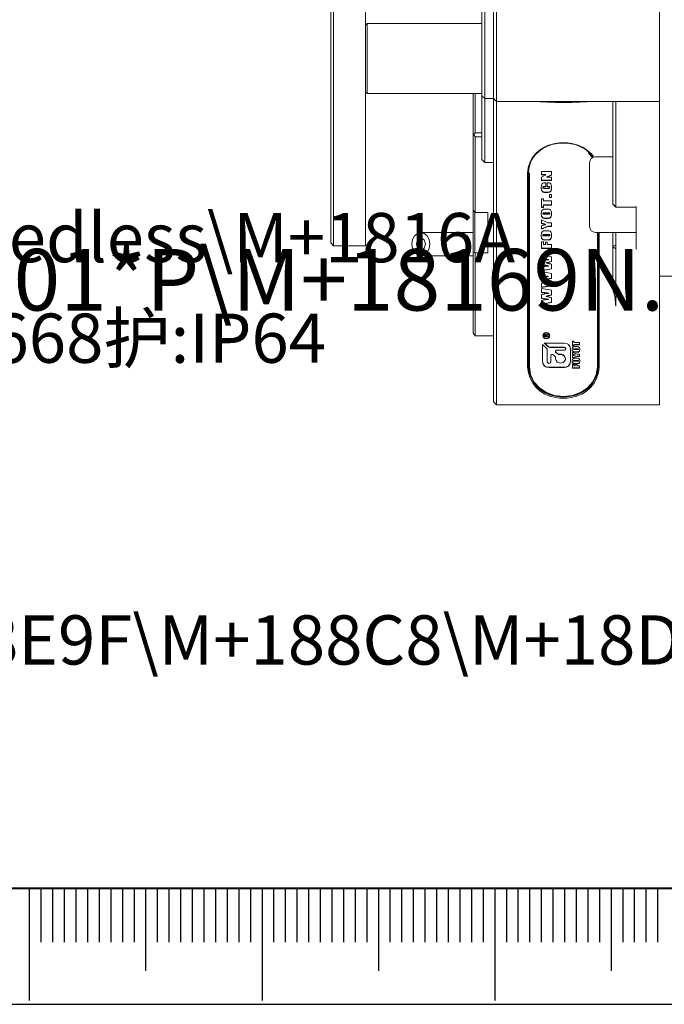
# Model space of a CAD drawing. Units: millimetres. Extents: x 0 to 524, y -1 to 558.
# Drawn here: x 220 to 247, y 0 to 42 of the extents above; entities that cross this region are included whole.
import ezdxf

# ---------------------------------------------------------------- set-up
doc = ezdxf.new("R2010")
doc.units = ezdxf.units.MM
doc.layers.add('SLD-0', color=7, linetype='Continuous')
doc.layers.add('图框', color=179, linetype='Continuous')
doc.styles.add('SLDTEXTSTYLE0', font='TXT', dxfattribs={"width": 0.7, "bigfont": 'bigfont'})

# ---------------------------------------------------------------- blocks, each defined once
blk = doc.blocks.new('SW_NOTE_1')
at = {"layer": '图框', "color": 0, "insert": (0, -46.867), "char_height": 2.645833, "attachment_point": 1, "style": 'SLDTEXTSTYLE0'}
blk.add_mtext('10.\\M+18DDD0.5MPa\\M+189BA\\M+19349\\M+1974C\\M+19DC1输\\M+18F6F\\M+197CD\\M+18BE9\\M+181467.01*P\\M+18169N.m\\M+1816A', dxfattribs=at)
blk = doc.blocks.new('SW_NOTE_2')
at = {"layer": '图框', "color": 0, "char_height": 2.11667, "attachment_point": 1, "style": 'SLDTEXTSTYLE0'}
for s, insert in [('润\\M+18A8A(Lubrication):\\M+19573\\M+18EF9\\M+19776\\M+18169Needless\\M+1816A', (0, -57.783)), ('\\M+18DAA\\M+19098IEC60529标\\M+18F79\\M+188C0\\M+19153\\M+19668护:IP64', (0, -62.105)), ('\\M+18F64复\\M+190B8\\M+19378\\M+18146连续动\\M+18DEC100\\M+18E9F\\M+188C8\\M+18D40\\M+19349检测值', (0, -75.071))]:
    blk.add_mtext(s, dxfattribs=dict(at, insert=insert))

msp = doc.modelspace()

# ---------------------------------------------------------------- linework, layer by layer
at = {"color": 7, "linetype": 'Continuous', "lineweight": 15}
for p, q in [((247.12069, 39.41493), (247.12069, 54.41493)), ((232.99569, 35.2203), (232.99569, 45.50018)), ((233.12069, 45.56268), (233.12069, 35.2828)), ((234.49569, 35.2828), (234.49569, 45.56268)), ((239.49569, 39.41493), (239.49569, 43.03993)), ((239.62069, 43.03993), (239.62069, 39.41493)), ((239.99569, 39.41493), (239.99569, 43.00243)), ((240.12069, 42.97743), (240.12069, 39.41493)), ((234.55819, 42.13624), (234.49569, 42.07374)), ((239.49569, 42.13624), (234.55819, 42.13624)), ((234.55819, 42.13624), (234.55819, 39.13624)), ((239.49569, 39.03993), (239.49569, 39.41493)), ((239.62069, 39.41493), (239.62069, 38.91493)), ((239.99569, 38.91493), (239.99569, 39.41493)), ((240.12069, 39.41493), (240.12069, 38.78993)), ((247.12069, 39.41493), (247.12069, 38.78993)), ((234.49569, 39.19874), (234.55819, 39.13624)), ((234.55819, 39.13624), (239.49569, 39.13624)), ((239.12069, 37.35135), (239.12069, 39.13624)), ((239.20819, 39.13624), (239.20819, 37.44588)), ((239.62069, 38.91493), (239.49569, 39.03993)), ((239.49569, 36.66493), (239.49569, 39.03993)), ((239.99569, 38.91493), (239.62069, 38.91493)), ((239.62069, 38.91493), (239.62069, 36.60243)), ((239.99569, 38.91493), (239.99569, 36.60243)), ((240.12069, 38.78993), (239.99569, 38.91493)), ((242.49433, 38.78993), (240.12069, 38.78993)), ((240.12069, 38.78993), (240.12069, 36.53993)), ((247.12069, 38.78993), (243.49706, 38.78993)), ((245.12069, 37.81818), (245.12069, 38.78993)), ((245.24569, 38.78993), (245.24569, 37.7454)), ((247.12069, 37.7454), (247.12069, 38.78993)), ((245.12069, 34.38088), (245.12069, 37.81818)), ((245.24569, 37.7454), (245.24569, 34.28061)), ((247.12069, 31.24022), (247.12069, 37.7454)), ((239.14569, 37.3605), (239.12069, 37.35135)), ((239.12069, 34.1254), (239.12069, 37.35135)), ((239.14569, 37.3605), (239.20819, 37.44588)), ((239.20819, 37.27512), (239.14569, 37.3605)), ((239.20819, 37.44588), (239.49569, 37.44588)), ((239.49569, 37.27512), (239.20819, 37.27512)), ((239.20819, 37.27512), (239.20819, 34.02753)), ((239.49569, 36.48223), (239.49569, 36.66493)), ((239.49569, 36.29473), (239.49569, 36.48223)), ((239.62069, 36.60243), (239.62069, 36.41973)), ((239.62069, 36.41973), (239.62069, 36.16973)), ((239.99569, 36.60243), (239.99569, 36.41973)), ((239.99569, 26.13568), (239.99569, 36.60243)), ((240.12069, 36.53993), (240.12069, 26.07318)), ((244.24352, 36.38081), (244.07978, 36.57036)), ((244.15393, 36.56442), (244.28634, 36.40091)), ((245.12069, 36.41557), (244.37069, 36.41557)), ((239.49569, 36.29473), (239.62069, 36.16973)), ((239.62069, 36.16973), (239.99569, 36.16973)), ((244.12069, 33.41557), (244.12069, 36.16557)), ((241.45819, 27.37222), (241.45819, 35.70772)), ((241.49569, 35.72647), (241.49569, 35.73897)), ((241.49569, 35.72647), (241.49569, 27.39097)), ((241.53319, 35.72022), (241.53319, 27.38472)), ((242.05414, 35.78074), (242.47914, 35.78074)), ((242.05414, 35.63785), (242.05414, 35.78074)), ((242.24555, 35.65035), (242.05414, 35.65035)), ((242.24555, 35.63785), (242.05414, 35.63785)), ((242.05414, 35.54258), (242.24555, 35.63785)), ((242.05414, 35.39536), (242.05414, 35.54258)), ((242.24555, 35.65035), (242.24555, 35.63785)), ((242.47914, 35.64169), (242.28594, 35.55075)), ((242.47914, 35.62919), (242.28594, 35.53825)), ((242.28594, 35.55075), (242.28594, 35.53825)), ((242.28594, 35.53825), (242.47914, 35.53825)), ((242.47914, 35.78074), (242.47914, 35.62919)), ((242.47914, 35.53825), (242.47914, 35.39536)), ((232.99569, 34.87879), (232.99569, 35.2203)), ((233.12069, 35.2828), (233.12069, 34.77054)), ((234.49569, 34.77054), (234.49569, 35.2828)), ((242.47914, 35.40786), (242.05414, 35.40786)), ((242.47914, 35.39536), (242.05414, 35.39536)), ((242.23414, 35.13376), (242.16149, 35.13376)), ((242.23414, 35.12126), (242.16149, 35.12126)), ((242.19461, 35.29447), (242.23414, 35.29447)), ((242.23414, 35.29447), (242.23414, 35.12126)), ((242.30414, 35.29447), (242.32125, 35.29447)), ((242.30414, 35.12126), (242.30414, 35.29447)), ((242.36133, 35.13376), (242.30414, 35.13376)), ((242.36133, 35.12126), (242.30414, 35.12126)), ((232.99569, 32.75379), (232.99569, 34.87879)), ((233.12069, 34.77054), (233.12069, 32.64554)), ((234.49569, 32.64554), (234.49569, 34.77054)), ((242.11414, 35.1048), (242.11414, 35.0923)), ((242.16688, 35.06064), (242.36828, 35.06064)), ((242.32852, 34.89993), (242.20375, 34.89993)), ((242.32852, 34.88743), (242.20375, 34.88743)), ((242.39414, 34.79953), (242.47914, 34.79953)), ((242.39414, 34.67396), (242.39414, 34.79953)), ((242.41914, 35.10365), (242.41914, 35.09115)), ((242.47914, 34.79953), (242.47914, 34.67396)), ((242.05414, 34.61637), (242.13914, 34.61637)), ((242.05414, 34.23965), (242.05414, 34.61637)), ((242.13914, 34.61637), (242.13914, 34.51678)), ((242.13914, 34.51678), (242.47914, 34.51678)), ((242.47914, 34.35607), (242.13914, 34.35607)), ((242.13914, 34.35607), (242.13914, 34.34357)), ((242.13914, 34.34357), (242.13914, 34.23965)), ((242.47914, 34.34357), (242.13914, 34.34357)), ((242.47914, 34.68646), (242.39414, 34.68646)), ((242.47914, 34.67396), (242.39414, 34.67396)), ((242.47914, 34.51678), (242.47914, 34.34357)), ((245.12069, 34.38088), (245.24569, 34.25588)), ((245.12069, 34.38088), (245.24569, 34.28061)), ((245.24569, 34.28061), (245.24569, 34.25588)), ((246.12069, 32.45361), (246.12069, 34.28061)), ((239.12069, 34.1254), (239.18319, 34.04003)), ((239.12069, 32.2851), (239.12069, 34.1254)), ((239.20819, 34.02753), (239.18319, 34.04003)), ((239.18319, 34.04003), (239.18319, 32.30798)), ((239.74569, 34.02753), (239.20819, 34.02753)), ((239.74569, 32.29548), (239.74569, 34.02753)), ((242.13914, 34.25215), (242.05414, 34.25215)), ((242.13914, 34.23965), (242.05414, 34.23965)), ((242.11414, 33.98096), (242.11414, 33.96846)), ((242.36047, 34.00403), (242.16125, 34.00403)), ((242.36047, 33.99153), (242.16125, 33.99153)), ((242.16125, 33.9439), (242.36367, 33.9439)), ((242.23008, 34.16474), (242.3032, 34.16474)), ((242.41914, 33.97988), (242.41914, 33.96738)), ((245.24569, 34.25588), (246.12069, 34.25588)), ((242.05414, 33.70877), (242.32531, 33.5832)), ((242.05414, 33.55397), (242.05414, 33.70877)), ((242.05414, 33.30174), (242.05414, 33.45654)), ((242.32531, 33.43549), (242.05414, 33.31424)), ((242.32531, 33.42299), (242.05414, 33.30174)), ((242.22633, 33.51478), (242.22633, 33.50228)), ((242.3032, 33.78319), (242.23008, 33.78319)), ((242.3032, 33.77069), (242.23008, 33.77069)), ((242.32531, 33.5832), (242.47914, 33.5832)), ((242.47914, 33.43549), (242.32531, 33.43549)), ((242.32531, 33.43549), (242.32531, 33.42299)), ((242.47914, 33.42299), (242.32531, 33.42299)), ((242.47914, 33.5832), (242.47914, 33.42299)), ((238.27901, 33.16493), (236.87069, 33.16493)), ((239.12069, 33.16493), (238.27901, 33.16493)), ((242.11414, 33.05171), (242.11414, 33.03921)), ((242.36047, 33.07479), (242.16125, 33.07479)), ((242.36047, 33.06229), (242.16125, 33.06229)), ((242.16125, 33.01465), (242.36367, 33.01465)), ((242.23008, 33.23549), (242.3032, 33.23549)), ((242.41914, 33.05063), (242.41914, 33.03813)), ((244.37069, 33.16557), (246.12069, 33.16557)), ((244.45819, 27.38472), (244.45819, 33.16557)), ((244.49569, 27.39097), (244.49569, 33.16557)), ((244.53319, 33.16557), (244.53319, 27.37222)), ((245.12069, 32.56838), (245.12069, 33.16557)), ((245.24569, 33.16557), (245.24569, 32.63088)), ((232.99569, 32.7203), (232.99569, 32.75379)), ((232.99569, 32.7203), (233.12069, 32.5953)), ((233.12069, 32.64554), (233.12069, 32.5953)), ((233.12069, 32.5953), (234.49569, 32.5953)), ((234.49569, 32.5953), (234.49569, 32.64554)), ((242.05414, 32.76221), (242.13914, 32.76221)), ((242.05414, 32.47209), (242.05414, 32.76221)), ((242.13914, 32.76221), (242.13914, 32.64529)), ((242.13914, 32.64529), (242.21914, 32.64529)), ((242.21914, 32.74922), (242.29914, 32.74922)), ((242.21914, 32.64529), (242.21914, 32.74922)), ((242.3032, 32.85395), (242.23008, 32.85395)), ((242.3032, 32.84145), (242.23008, 32.84145)), ((242.29914, 32.74922), (242.29914, 32.64529)), ((242.29914, 32.64529), (242.47914, 32.64529)), ((242.47914, 32.64529), (242.47914, 32.47209)), ((245.12069, 32.56838), (245.24569, 32.63088)), ((245.24569, 32.63088), (245.24569, 32.45361)), ((236.87069, 32.16493), (238.27901, 32.16493)), ((238.27901, 32.16493), (239.12069, 32.16493)), ((239.18319, 32.30798), (239.12069, 32.2851)), ((239.12069, 28.84265), (239.12069, 32.2851)), ((239.18319, 32.30798), (239.20819, 32.29548)), ((239.20819, 32.29548), (239.20819, 28.72312)), ((239.74569, 32.29548), (239.20819, 32.29548)), ((242.47914, 32.48459), (242.05414, 32.48459)), ((242.47914, 32.47209), (242.05414, 32.47209)), ((242.05414, 32.20102), (242.47914, 32.12281)), ((242.05414, 32.03215), (242.05414, 32.20102)), ((242.39414, 32.37986), (242.47914, 32.37986)), ((242.39414, 32.25428), (242.39414, 32.37986)), ((242.47914, 32.26678), (242.39414, 32.26678)), ((242.47914, 32.25428), (242.39414, 32.25428)), ((242.47914, 32.37986), (242.47914, 32.25428)), ((245.12069, 32.56838), (245.24569, 32.45361)), ((245.12069, 31.36463), (245.12069, 32.56838)), ((245.24569, 32.45361), (245.24569, 31.24022)), ((242.05414, 31.77024), (242.05414, 31.94514)), ((242.19383, 31.96422), (242.36078, 31.98668)), ((242.25156, 31.86928), (242.25156, 31.85678)), ((242.35078, 31.73504), (242.35078, 31.72254)), ((242.36078, 31.99918), (242.36078, 31.98668)), ((242.47914, 32.12281), (242.47914, 31.91009)), ((242.47914, 31.80698), (242.47914, 31.59548)), ((242.05414, 31.68574), (242.20149, 31.70414)), ((242.05414, 31.51686), (242.05414, 31.68574)), ((242.47914, 31.60798), (242.05414, 31.52936)), ((242.47914, 31.59548), (242.05414, 31.51686)), ((242.05414, 31.48092), (242.47914, 31.40271)), ((242.05414, 31.31205), (242.05414, 31.48092)), ((242.20149, 31.70414), (242.35078, 31.72254)), ((242.47914, 31.40271), (242.47914, 31.18999)), ((245.12069, 30.69533), (245.12069, 31.36463)), ((242.05414, 31.05014), (242.05414, 31.22504)), ((242.05414, 30.96564), (242.20149, 30.98404)), ((242.05414, 30.79676), (242.05414, 30.96564)), ((242.47914, 30.88788), (242.05414, 30.80926)), ((242.19383, 31.24412), (242.36078, 31.26658)), ((242.20149, 30.98404), (242.35078, 31.00244)), ((242.25156, 31.14918), (242.25156, 31.13668)), ((242.35078, 31.01494), (242.35078, 31.00244)), ((242.36078, 31.27908), (242.36078, 31.26658)), ((242.47914, 31.08688), (242.47914, 30.87538)), ((245.24569, 31.24022), (245.24569, 30.00218)), ((247.12069, 31.28993), (251.8253, 31.28993)), ((247.12069, 30.00218), (247.12069, 31.24022)), ((242.47914, 30.87538), (242.05414, 30.79676)), ((242.05414, 30.76082), (242.47914, 30.68261)), ((242.05414, 30.59195), (242.05414, 30.76082)), ((242.05414, 30.33004), (242.05414, 30.50494)), ((242.19383, 30.52402), (242.36078, 30.54648)), ((242.36078, 30.55898), (242.36078, 30.54648)), ((242.47914, 30.68261), (242.47914, 30.46989)), ((242.05414, 30.24554), (242.20149, 30.26394)), ((242.05414, 30.07666), (242.05414, 30.24554)), ((242.47914, 30.16778), (242.05414, 30.08916)), ((242.47914, 30.15528), (242.05414, 30.07666)), ((242.20149, 30.26394), (242.35078, 30.28234)), ((242.25156, 30.42908), (242.25156, 30.41658)), ((242.35078, 30.29484), (242.35078, 30.28234)), ((242.47914, 30.36678), (242.47914, 30.15528)), ((247.12069, 26.07318), (247.12069, 30.00218)), ((239.20819, 28.72312), (239.12069, 28.84265)), ((242.21235, 28.77745), (242.21235, 28.76495)), ((242.2617, 28.75545), (242.34613, 28.79154)), ((242.34613, 28.78125), (242.26499, 28.74706)), ((242.34613, 28.76875), (242.26499, 28.73456)), ((242.34613, 28.79154), (242.34613, 28.76875)), ((239.20819, 28.72312), (239.99569, 28.72312)), ((242.1342, 28.74164), (242.1342, 28.72914)), ((242.15863, 28.68803), (242.15863, 28.73551)), ((242.34613, 28.70053), (242.15863, 28.70053)), ((242.34613, 28.68803), (242.15863, 28.68803)), ((243.02169, 28.40955), (242.16817, 28.40955)), ((242.16817, 28.40955), (242.35563, 28.24721)), ((242.17946, 28.74326), (242.17946, 28.73076)), ((242.17946, 28.73076), (242.17946, 28.70987)), ((242.17946, 28.70987), (242.24415, 28.70987)), ((242.18261, 28.40955), (242.35563, 28.25971)), ((242.24415, 28.74896), (242.24415, 28.73646)), ((242.24415, 28.70987), (242.24415, 28.73646)), ((242.26499, 28.74706), (242.26499, 28.73456)), ((242.26499, 28.73456), (242.26499, 28.70987)), ((242.26499, 28.70987), (242.34613, 28.70987)), ((242.34613, 28.70987), (242.34613, 28.68803)), ((242.39071, 28.72914), (242.39071, 28.74164)), ((243.38092, 28.50074), (243.44996, 28.50074)), ((243.38092, 28.27731), (243.38092, 28.50074)), ((243.44996, 28.50074), (243.44996, 28.44095)), ((243.44996, 28.44095), (243.69342, 28.44095)), ((243.69342, 28.34645), (243.44996, 28.34645)), ((243.44996, 28.34645), (243.44996, 28.33395)), ((243.69342, 28.44095), (243.69342, 28.33395)), ((242.27979, 28.18153), (242.09234, 28.34387)), ((242.09234, 28.34387), (242.09234, 27.60471)), ((242.30359, 27.60471), (242.30359, 28.13178)), ((242.41308, 28.2391), (243.02169, 28.2391)), ((242.41308, 28.2266), (243.02169, 28.2266)), ((242.67016, 28.02115), (242.73822, 27.96221)), ((242.67016, 28.00865), (242.73822, 27.94971)), ((243.02169, 28.09994), (242.71382, 28.09994)), ((242.82784, 27.93006), (242.87169, 27.93006)), ((243.09481, 28.16327), (243.09481, 28.17577)), ((243.30606, 27.60471), (243.30606, 28.16327)), ((243.44996, 28.28981), (243.38092, 28.28981)), ((243.44996, 28.27731), (243.38092, 28.27731)), ((243.38092, 28.01297), (243.57919, 27.94059)), ((243.38092, 27.91694), (243.38092, 28.01297)), ((243.43179, 28.15184), (243.43179, 28.13934)), ((243.44996, 28.33395), (243.44996, 28.27731)), ((243.69342, 28.33395), (243.44996, 28.33395)), ((243.60428, 28.16393), (243.46183, 28.16393)), ((243.60428, 28.15143), (243.46183, 28.15143)), ((243.46183, 28.1294), (243.60655, 28.1294)), ((243.51094, 28.25843), (243.5634, 28.25843)), ((243.5634, 28.03491), (243.51094, 28.03491)), ((243.5634, 28.02241), (243.51094, 28.02241)), ((243.57919, 27.94059), (243.69342, 27.94059)), ((243.64255, 28.1511), (243.64255, 28.1386)), ((243.69342, 27.94059), (243.69342, 27.83989)), ((242.44919, 27.87189), (242.44919, 27.60471)), ((242.62332, 27.8502), (242.5546, 27.90971)), ((242.66044, 27.73461), (242.66044, 27.77259)), ((242.82784, 27.91756), (242.87169, 27.91756)), ((243.08294, 27.73461), (243.08294, 27.74711)), ((243.38092, 27.77066), (243.38092, 27.86649)), ((243.58015, 27.85239), (243.38092, 27.78316)), ((243.58015, 27.83989), (243.38092, 27.77066)), ((243.38092, 27.50632), (243.44996, 27.50632)), ((243.38092, 27.33009), (243.38092, 27.50632)), ((243.43179, 27.65148), (243.43179, 27.63898)), ((243.44996, 27.50632), (243.44996, 27.43709)), ((243.60428, 27.66358), (243.46183, 27.66358)), ((243.60428, 27.65108), (243.46183, 27.65108)), ((243.46183, 27.62905), (243.60655, 27.62905)), ((243.50083, 27.50003), (243.56624, 27.50003)), ((243.50083, 27.43709), (243.50083, 27.50003)), ((243.50464, 27.90343), (243.50464, 27.89093)), ((243.51094, 27.75807), (243.5634, 27.75807)), ((243.5634, 27.53455), (243.51094, 27.53455)), ((243.5634, 27.52205), (243.51094, 27.52205)), ((243.56624, 27.50003), (243.56624, 27.43709)), ((243.69342, 27.85239), (243.58015, 27.85239)), ((243.58015, 27.85239), (243.58015, 27.83989)), ((243.69342, 27.83989), (243.58015, 27.83989)), ((243.64255, 27.65074), (243.64255, 27.63824)), ((242.37671, 27.37093), (243.02169, 27.37093)), ((242.37671, 27.35843), (243.02169, 27.35843)), ((243.69342, 27.34259), (243.38092, 27.34259)), ((243.69342, 27.33009), (243.38092, 27.33009)), ((243.44996, 27.43709), (243.50083, 27.43709)), ((243.56624, 27.43709), (243.69342, 27.43709)), ((243.69342, 27.43709), (243.69342, 27.33009)), ((239.99569, 25.88568), (239.99569, 26.13568)), ((239.99569, 25.88568), (240.12069, 25.76068)), ((240.12069, 26.07318), (240.12069, 25.76068)), ((247.12069, 26.07318), (247.12069, 25.76068)), ((240.12069, 25.76068), (247.12069, 25.76068))]:
    msp.add_line(p, q, dxfattribs=at)
at = {"color": 7, "linetype": 'Continuous', "lineweight": 15, "flags": 128}
for points in [[(244.27948, 36.39834), (244.24148, 36.45001), (244.16662, 36.53838)], [(244.19589, 36.53993), (244.27262, 36.44935), (244.30437, 36.40661)], [(236.87069, 33.16493), (236.72412, 33.12686), (236.59986, 33.01848), (236.51683, 32.85627), (236.48767, 32.66493), (236.51683, 32.47358), (236.59986, 32.31137), (236.72412, 32.20299), (236.87069, 32.16493), (237.01727, 32.20299), (237.14153, 32.31137), (237.22456, 32.47358), (237.25372, 32.66493), (237.22456, 32.85627), (237.14153, 33.01848), (237.01727, 33.12686), (236.87069, 33.16493)], [(236.87069, 32.91493), (236.79741, 32.89589), (236.73528, 32.8417), (236.69376, 32.7606), (236.67918, 32.66493), (236.69376, 32.56925), (236.73528, 32.48815), (236.79741, 32.43396), (236.87069, 32.41493), (236.94398, 32.43396), (237.00611, 32.48815), (237.04763, 32.56925), (237.06221, 32.66493), (237.04763, 32.7606), (237.00611, 32.8417), (236.94398, 32.89589), (236.87069, 32.91493)], [(242.26246, 28.86154), (242.20395, 28.85146), (242.15435, 28.82276), (242.12121, 28.77981), (242.10957, 28.72914), (242.12121, 28.67847), (242.15435, 28.63552), (242.20395, 28.60682), (242.26246, 28.59674), (242.32096, 28.60682), (242.37056, 28.63552), (242.4037, 28.67847), (242.41534, 28.72914), (242.4037, 28.77981), (242.37056, 28.82276), (242.32096, 28.85146), (242.26246, 28.86154)], [(242.26246, 28.84021), (242.21337, 28.83176), (242.17176, 28.80768), (242.14396, 28.77164), (242.1342, 28.72914), (242.14396, 28.68663), (242.17176, 28.6506), (242.21337, 28.62652), (242.26246, 28.61806), (242.31154, 28.62652), (242.35315, 28.6506), (242.38095, 28.68663), (242.39071, 28.72914), (242.38095, 28.77164), (242.35315, 28.80768), (242.31154, 28.83176), (242.26246, 28.84021)], [(242.71382, 28.09994), (242.6959, 28.09764), (242.67951, 28.09093), (242.66609, 28.08039), (242.65677, 28.06693), (242.65237, 28.05171), (242.65326, 28.03603), (242.65936, 28.02126), (242.67016, 28.00865)], [(243.02169, 28.2266), (243.04967, 28.22178), (243.0734, 28.20805), (243.08925, 28.18751), (243.09481, 28.16327), (243.08925, 28.13904), (243.0734, 28.11849), (243.04967, 28.10476), (243.02169, 28.09994)], [(242.87169, 27.91756), (242.95944, 27.90103), (243.03134, 27.85442), (243.07438, 27.78615), (243.08079, 27.70858), (243.0494, 27.6357), (242.9859, 27.58071), (242.90175, 27.55353), (242.81217, 27.55907), (242.73335, 27.59635), (242.67953, 27.65861), (242.66044, 27.73461)], [(244.49569, 27.40347), (244.44458, 27.06726), (244.29473, 26.75395), (244.05635, 26.48491), (243.74569, 26.27847), (243.38392, 26.1487), (242.99569, 26.10443), (242.60747, 26.1487), (242.24569, 26.27847), (241.93503, 26.48491), (241.69666, 26.75395), (241.54681, 27.06726), (241.49569, 27.40347)], [(241.53319, 27.38472), (241.58303, 27.05691), (241.72913, 26.75144), (241.96155, 26.48913), (242.26444, 26.28785), (242.61717, 26.16132), (242.99569, 26.11816), (243.37422, 26.16132), (243.72694, 26.28785), (244.02984, 26.48913), (244.26226, 26.75144), (244.40836, 27.05691), (244.45819, 27.38472)]]:
    msp.add_lwpolyline(points, dxfattribs=at)
at = {"color": 7, "linetype": 'Continuous', "lineweight": 15}
for centre, radius, start, end in [((242.68437, 35.6952), 1.22624, 136.458719, 179.415005), ((242.70567, 35.7225), 1.21009, 133.280346, 179.22022), ((242.69196, 35.71425), 1.19633, 136.458719, 179.415005), ((244.37069, 36.16557), 0.25, 90, 180), ((244.37069, 33.41557), 0.25, 180, 270), ((242.25444, 28.73238), 0.1206, 86.188739, 175.59805), ((242.27047, 28.73238), 0.1206, 4.40195, 93.811261), ((242.26246, 28.76044), 0.15475, 189.315355, 350.684644), ((243.03946, 28.14275), 0.26739, 4.40195, 93.811261), ((242.23756, 28.13076), 0.06604, 0.879356, 50.243536), ((242.4122, 28.32704), 0.08794, 229.960344, 270.571859), ((242.4122, 28.31454), 0.08794, 229.960344, 270.571859), ((242.51166, 27.86357), 0.06303, 47.05321, 172.414587), ((242.70245, 28.05995), 0.05047, 188.234664, 230.227441), ((242.82647, 28.06722), 0.13717, 229.960344, 270.571859), ((242.82647, 28.05472), 0.13717, 229.960344, 270.571859), ((242.88614, 27.73331), 0.19728, 4.011285, 94.201926), ((243.02626, 28.17049), 0.06876, 4.40195, 93.811261), ((242.35894, 27.63773), 0.26739, 184.40195, 273.811261), ((242.35894, 27.62523), 0.26739, 184.40195, 273.811261), ((242.37639, 27.61316), 0.07329, 186.625439, 353.374561), ((242.55744, 27.77101), 0.10301, 0.879356, 50.243536), ((243.03946, 27.63773), 0.26739, 266.188739, 355.59805), ((243.03946, 27.62523), 0.26739, 266.188739, 355.59805), ((242.8468, 27.45119), 1.39085, 183.254714, 262.206342), ((242.85043, 27.46801), 1.35693, 183.254714, 262.206342), ((243.14096, 27.46801), 1.35693, 277.793658, 356.745286), ((243.14459, 27.45119), 1.39085, 277.793658, 356.745286)]:
    msp.add_arc(centre, radius, start, end, dxfattribs=at)
for points, knots in [([(244.25185, 38.78993), (244.172, 38.78819), (244.01176, 38.78471), (243.70159, 38.76684), (243.35932, 38.75226), (242.99668, 38.74631), (242.63386, 38.75219), (242.29144, 38.76676), (241.98065, 38.78466), (241.82004, 38.78817), (241.73954, 38.78993)], [0, 0, 0, 0, 0.12421815, 0.24926771, 0.37439852, 0.49950611, 0.62509947, 0.75031517, 0.87484502, 1, 1, 1, 1]), ([(242.49433, 38.78993), (242.66163, 38.79335), (242.99589, 38.8002), (243.33011, 38.79335), (243.49706, 38.78993)], [0, 0, 0, 0, 0.50049709, 1, 1, 1, 1]), ([(241.7955, 36.53993), (241.87297, 36.61203), (242.02831, 36.75661), (242.32493, 36.90416), (242.6507, 36.99644), (242.99493, 37.02702), (243.33923, 36.99674), (243.6651, 36.90465), (243.96222, 36.75722), (244.11789, 36.61246), (244.19589, 36.53993)], [0, 0, 0, 0, 0.12451672, 0.24965726, 0.37458139, 0.49959514, 0.6250109, 0.74993386, 0.8746992, 1, 1, 1, 1]), ([(244.16662, 36.53838), (244.09056, 36.6097), (243.93889, 36.7519), (243.649, 36.89684), (243.33099, 36.98733), (242.99495, 37.01709), (242.65898, 36.98704), (242.34107, 36.89637), (242.05166, 36.7513), (241.90032, 36.60927), (241.82477, 36.53838)], [0, 0, 0, 0, 0.1255816, 0.25040705, 0.37521102, 0.50040406, 0.62519608, 0.75000169, 0.87520352, 1, 1, 1, 1]), ([(242.04414, 35.08831), (242.04693, 35.13563), (242.05041, 35.19483), (242.08355, 35.25938), (242.12407, 35.29349), (242.16638, 35.29408), (242.19461, 35.29447)], [0, 0, 0, 0, 0.50051941, 0.62609906, 0.75053402, 1, 1, 1, 1]), ([(242.16149, 35.13376), (242.14963, 35.13424), (242.13484, 35.13484), (242.11907, 35.12707), (242.11461, 35.11733), (242.11433, 35.10981), (242.11414, 35.1048)], [0, 0, 0, 0, 0.50033795, 0.62434285, 0.74954633, 1, 1, 1, 1]), ([(242.16149, 35.12126), (242.14963, 35.12174), (242.13484, 35.12234), (242.11907, 35.11457), (242.11461, 35.10483), (242.11433, 35.09731), (242.11414, 35.0923)], [0, 0, 0, 0, 0.500337945, 0.624342853, 0.74954633, 1, 1, 1, 1]), ([(242.32125, 35.29447), (242.34977, 35.2947), (242.39242, 35.29505), (242.44001, 35.26668), (242.48002, 35.20229), (242.48509, 35.14165), (242.48914, 35.09318)], [0, 0, 0, 0, 0.25067649, 0.3748765, 0.50043616, 1, 1, 1, 1]), ([(242.41914, 35.10365), (242.41888, 35.10947), (242.41848, 35.11819), (242.41059, 35.12819), (242.39118, 35.13386), (242.3746, 35.1338), (242.36133, 35.13376)], [0, 0, 0, 0, 0.24971323, 0.3742909, 0.49913384, 1, 1, 1, 1]), ([(242.41914, 35.09115), (242.41888, 35.09697), (242.41848, 35.10569), (242.41059, 35.11569), (242.39118, 35.12136), (242.3746, 35.1213), (242.36133, 35.12126)], [0, 0, 0, 0, 0.24971323, 0.3742909, 0.49913384, 1, 1, 1, 1]), ([(242.20375, 34.89993), (242.1751, 34.89881), (242.13214, 34.89712), (242.09045, 34.93064), (242.05025, 34.99249), (242.04686, 35.05269), (242.04414, 35.10081)], [0, 0, 0, 0, 0.24992145, 0.37478902, 0.50022966, 1, 1, 1, 1]), ([(242.20375, 34.88743), (242.1751, 34.88631), (242.13214, 34.88462), (242.09045, 34.91814), (242.05025, 34.97999), (242.04686, 35.04019), (242.04414, 35.08831)], [0, 0, 0, 0, 0.24992145, 0.37478902, 0.50022966, 1, 1, 1, 1]), ([(242.11414, 35.0923), (242.11439, 35.08679), (242.11477, 35.07852), (242.12007, 35.06793), (242.1377, 35.05988), (242.1539, 35.0603), (242.16688, 35.06064)], [0, 0, 0, 0, 0.25031482, 0.37519019, 0.49950326, 1, 1, 1, 1]), ([(242.48914, 35.10568), (242.48702, 35.05697), (242.48436, 34.99605), (242.44654, 34.93039), (242.39961, 34.90112), (242.35698, 34.90041), (242.32852, 34.89993)], [0, 0, 0, 0, 0.50016254, 0.6255539, 0.74994865, 1, 1, 1, 1]), ([(242.48914, 35.09318), (242.48702, 35.04447), (242.48436, 34.98355), (242.44654, 34.91789), (242.39961, 34.88862), (242.35698, 34.88791), (242.32852, 34.88743)], [0, 0, 0, 0, 0.50016254, 0.6255539, 0.74994865, 1, 1, 1, 1]), ([(242.36828, 35.06064), (242.38078, 35.06035), (242.39638, 35.05998), (242.41319, 35.06782), (242.41855, 35.07787), (242.41891, 35.08584), (242.41914, 35.09115)], [0, 0, 0, 0, 0.500506, 0.62485708, 0.74967408, 1, 1, 1, 1]), ([(242.04414, 33.96772), (242.04699, 34.01911), (242.05056, 34.08343), (242.10174, 34.1468), (242.15668, 34.16812), (242.20064, 34.16609), (242.23008, 34.16474)], [0, 0, 0, 0, 0.49883654, 0.624295361, 0.748374138, 1, 1, 1, 1]), ([(242.23008, 33.78319), (242.20065, 33.78187), (242.15669, 33.77989), (242.10163, 33.80105), (242.05057, 33.86455), (242.047, 33.92884), (242.04414, 33.98022)], [0, 0, 0, 0, 0.25165132, 0.375805552, 0.501195563, 1, 1, 1, 1]), ([(242.23008, 33.77069), (242.20065, 33.76937), (242.15669, 33.76739), (242.10163, 33.78855), (242.05057, 33.85205), (242.047, 33.91634), (242.04414, 33.96772)], [0, 0, 0, 0, 0.25165132, 0.37580555, 0.50119556, 1, 1, 1, 1]), ([(242.16125, 34.00403), (242.15069, 34.004), (242.13749, 34.00396), (242.12202, 33.99998), (242.11477, 33.99267), (242.11439, 33.98564), (242.11414, 33.98096)], [0, 0, 0, 0, 0.50107898, 0.62608897, 0.75078758, 1, 1, 1, 1]), ([(242.16125, 33.99153), (242.15069, 33.9915), (242.13749, 33.99146), (242.12202, 33.98748), (242.11477, 33.98017), (242.11439, 33.97314), (242.11414, 33.96846)], [0, 0, 0, 0, 0.50107898, 0.62608897, 0.75078758, 1, 1, 1, 1]), ([(242.11414, 33.96846), (242.11457, 33.96379), (242.11521, 33.95679), (242.12157, 33.94879), (242.13705, 33.94379), (242.15049, 33.94385), (242.16125, 33.9439)], [0, 0, 0, 0, 0.24925865, 0.37415758, 0.49903582, 1, 1, 1, 1]), ([(242.3032, 34.16474), (242.33264, 34.16606), (242.3766, 34.16805), (242.43164, 34.14687), (242.48276, 34.08341), (242.48631, 34.0191), (242.48914, 33.96772)], [0, 0, 0, 0, 0.251651434, 0.375803223, 0.501189664, 1, 1, 1, 1]), ([(242.48914, 33.98022), (242.48628, 33.92883), (242.4827, 33.86452), (242.43156, 33.80112), (242.37662, 33.77978), (242.33265, 33.78183), (242.3032, 33.78319)], [0, 0, 0, 0, 0.4988164, 0.62424979, 0.74835023, 1, 1, 1, 1]), ([(242.48914, 33.96772), (242.48628, 33.91633), (242.4827, 33.85202), (242.43156, 33.78862), (242.37662, 33.76728), (242.33265, 33.76933), (242.3032, 33.77069)], [0, 0, 0, 0, 0.4988164, 0.624249792, 0.748350232, 1, 1, 1, 1]), ([(242.41914, 33.97988), (242.41901, 33.98259), (242.41876, 33.98801), (242.41551, 33.99601), (242.4074, 34.00096), (242.38872, 34.00372), (242.37303, 34.00389), (242.36047, 34.00403)], [0, 0, 0, 0, 0.12520604, 0.25025742, 0.37407104, 0.49922278, 1, 1, 1, 1]), ([(242.41914, 33.96738), (242.41901, 33.97009), (242.41876, 33.97551), (242.41551, 33.98351), (242.4074, 33.98846), (242.38872, 33.99122), (242.37303, 33.99139), (242.36047, 33.99153)], [0, 0, 0, 0, 0.12520604, 0.25025742, 0.37407104, 0.49922278, 1, 1, 1, 1]), ([(242.36367, 33.9439), (242.37567, 33.94407), (242.39067, 33.94428), (242.40872, 33.94665), (242.41617, 33.95186), (242.41882, 33.95958), (242.41904, 33.96478), (242.41914, 33.96738)], [0, 0, 0, 0, 0.5010434, 0.62621925, 0.74972589, 0.8746665, 1, 1, 1, 1]), ([(242.22633, 33.51478), (242.19401, 33.52398), (242.13629, 33.54041), (242.07924, 33.55851), (242.05414, 33.56647)], [0, 0, 0, 0, 0.5599894, 1, 1, 1, 1]), ([(242.22633, 33.50228), (242.19401, 33.51148), (242.13629, 33.52791), (242.07924, 33.54601), (242.05414, 33.55397)], [0, 0, 0, 0, 0.5599894, 1, 1, 1, 1]), ([(242.05414, 33.45654), (242.07355, 33.46203), (242.10552, 33.47106), (242.15018, 33.48328), (242.18805, 33.49339), (242.21357, 33.49932), (242.22633, 33.50228)], [0, 0, 0, 0, 0.34000786, 0.5600135, 0.78001648, 1, 1, 1, 1]), ([(242.04414, 33.03847), (242.04699, 33.08986), (242.05056, 33.15418), (242.10174, 33.21756), (242.15668, 33.23888), (242.20064, 33.23685), (242.23008, 33.23549)], [0, 0, 0, 0, 0.49883654, 0.62429536, 0.74837414, 1, 1, 1, 1]), ([(242.23008, 32.85395), (242.20065, 32.85262), (242.15669, 32.85065), (242.10163, 32.8718), (242.05057, 32.9353), (242.047, 32.99959), (242.04414, 33.05097)], [0, 0, 0, 0, 0.25165132, 0.37580555, 0.50119556, 1, 1, 1, 1]), ([(242.23008, 32.84145), (242.20065, 32.84012), (242.15669, 32.83815), (242.10163, 32.8593), (242.05057, 32.9228), (242.047, 32.98709), (242.04414, 33.03847)], [0, 0, 0, 0, 0.25165132, 0.37580555, 0.50119556, 1, 1, 1, 1]), ([(242.16125, 33.07479), (242.15069, 33.07476), (242.13749, 33.07472), (242.12202, 33.07073), (242.11477, 33.06343), (242.11439, 33.0564), (242.11414, 33.05171)], [0, 0, 0, 0, 0.50107898, 0.62608897, 0.75078758, 1, 1, 1, 1]), ([(242.16125, 33.06229), (242.15069, 33.06226), (242.13749, 33.06222), (242.12202, 33.05823), (242.11477, 33.05093), (242.11439, 33.0439), (242.11414, 33.03921)], [0, 0, 0, 0, 0.50107898, 0.62608897, 0.75078758, 1, 1, 1, 1]), ([(242.11414, 33.03921), (242.11457, 33.03455), (242.11521, 33.02754), (242.12157, 33.01954), (242.13705, 33.01455), (242.15049, 33.01461), (242.16125, 33.01465)], [0, 0, 0, 0, 0.24925865, 0.37415758, 0.49903582, 1, 1, 1, 1]), ([(242.3032, 33.23549), (242.33264, 33.23682), (242.3766, 33.2388), (242.43164, 33.21762), (242.48276, 33.15416), (242.48631, 33.08986), (242.48914, 33.03847)], [0, 0, 0, 0, 0.25165143, 0.37580322, 0.50118966, 1, 1, 1, 1]), ([(242.48914, 33.05097), (242.48628, 32.99958), (242.4827, 32.93527), (242.43156, 32.87187), (242.37662, 32.85054), (242.33265, 32.85258), (242.3032, 32.85395)], [0, 0, 0, 0, 0.4988164, 0.62424979, 0.74835023, 1, 1, 1, 1]), ([(242.48914, 33.03847), (242.48628, 32.98708), (242.4827, 32.92277), (242.43156, 32.85937), (242.37662, 32.83804), (242.33265, 32.84008), (242.3032, 32.84145)], [0, 0, 0, 0, 0.4988164, 0.62424979, 0.74835023, 1, 1, 1, 1]), ([(242.41914, 33.05063), (242.41901, 33.05334), (242.41876, 33.05877), (242.41551, 33.06676), (242.4074, 33.07172), (242.38872, 33.07447), (242.37303, 33.07465), (242.36047, 33.07479)], [0, 0, 0, 0, 0.12520604, 0.25025742, 0.37407104, 0.49922278, 1, 1, 1, 1]), ([(242.41914, 33.03813), (242.41901, 33.04084), (242.41876, 33.04627), (242.41551, 33.05426), (242.4074, 33.05922), (242.38872, 33.06197), (242.37303, 33.06215), (242.36047, 33.06229)], [0, 0, 0, 0, 0.12520604, 0.25025742, 0.37407104, 0.49922278, 1, 1, 1, 1]), ([(242.36367, 33.01465), (242.37567, 33.01482), (242.39067, 33.01503), (242.40872, 33.01741), (242.41617, 33.02262), (242.41882, 33.03034), (242.41904, 33.03553), (242.41914, 33.03813)], [0, 0, 0, 0, 0.5010434, 0.62621925, 0.74972589, 0.8746665, 1, 1, 1, 1]), ([(242.36078, 31.99918), (242.30308, 32.00537), (242.20004, 32.01642), (242.09872, 32.03602), (242.05414, 32.04465)], [0, 0, 0, 0, 0.55998896, 1, 1, 1, 1]), ([(242.36078, 31.98668), (242.30308, 31.99287), (242.20004, 32.00392), (242.09872, 32.02352), (242.05414, 32.03215)], [0, 0, 0, 0, 0.55998896, 1, 1, 1, 1]), ([(242.05414, 31.94514), (242.06997, 31.94734), (242.09603, 31.95097), (242.13235, 31.95591), (242.1631, 31.96003), (242.18359, 31.96282), (242.19383, 31.96422)], [0, 0, 0, 0, 0.33999686, 0.5599977, 0.77999881, 1, 1, 1, 1]), ([(242.35078, 31.73504), (242.29517, 31.74285), (242.19587, 31.75679), (242.09745, 31.77481), (242.05414, 31.78274)], [0, 0, 0, 0, 0.5599802, 1, 1, 1, 1]), ([(242.35078, 31.72254), (242.29517, 31.73035), (242.19587, 31.74429), (242.09745, 31.76231), (242.05414, 31.77024)], [0, 0, 0, 0, 0.559980198, 1, 1, 1, 1]), ([(242.47914, 31.92259), (242.437, 31.91154), (242.36175, 31.8918), (242.28523, 31.87616), (242.25156, 31.86928)], [0, 0, 0, 0, 0.55997886, 1, 1, 1, 1]), ([(242.47914, 31.91009), (242.437, 31.89904), (242.36175, 31.8793), (242.28523, 31.86366), (242.25156, 31.85678)], [0, 0, 0, 0, 0.55997886, 1, 1, 1, 1]), ([(242.25156, 31.85678), (242.27736, 31.85115), (242.31985, 31.84188), (242.379, 31.82886), (242.42908, 31.81797), (242.46246, 31.81064), (242.47914, 31.80698)], [0, 0, 0, 0, 0.33999972, 0.55999936, 0.77999968, 1, 1, 1, 1]), ([(242.36078, 31.27908), (242.30308, 31.28527), (242.20004, 31.29632), (242.09872, 31.31592), (242.05414, 31.32455)], [0, 0, 0, 0, 0.559988963, 1, 1, 1, 1]), ([(242.36078, 31.26658), (242.30308, 31.27277), (242.20004, 31.28382), (242.09872, 31.30342), (242.05414, 31.31205)], [0, 0, 0, 0, 0.55998896, 1, 1, 1, 1]), ([(242.05414, 31.22504), (242.06997, 31.22724), (242.09603, 31.23087), (242.13235, 31.23581), (242.1631, 31.23993), (242.18359, 31.24272), (242.19383, 31.24412)], [0, 0, 0, 0, 0.33999686, 0.5599977, 0.77999881, 1, 1, 1, 1]), ([(242.35078, 31.01494), (242.29517, 31.02275), (242.19587, 31.03669), (242.09745, 31.05471), (242.05414, 31.06264)], [0, 0, 0, 0, 0.559980198, 1, 1, 1, 1]), ([(242.35078, 31.00244), (242.29517, 31.01025), (242.19587, 31.02419), (242.09745, 31.04221), (242.05414, 31.05014)], [0, 0, 0, 0, 0.5599802, 1, 1, 1, 1]), ([(242.47914, 31.20249), (242.437, 31.19144), (242.36175, 31.1717), (242.28523, 31.15606), (242.25156, 31.14918)], [0, 0, 0, 0, 0.55997886, 1, 1, 1, 1]), ([(242.47914, 31.18999), (242.437, 31.17894), (242.36175, 31.1592), (242.28523, 31.14356), (242.25156, 31.13668)], [0, 0, 0, 0, 0.55997886, 1, 1, 1, 1]), ([(242.25156, 31.13668), (242.27736, 31.13105), (242.31985, 31.12178), (242.379, 31.10876), (242.42908, 31.09787), (242.46246, 31.09054), (242.47914, 31.08688)], [0, 0, 0, 0, 0.33999972, 0.55999936, 0.77999968, 1, 1, 1, 1]), ([(242.36078, 30.55898), (242.30308, 30.56517), (242.20004, 30.57622), (242.09872, 30.59582), (242.05414, 30.60445)], [0, 0, 0, 0, 0.55998896, 1, 1, 1, 1]), ([(242.36078, 30.54648), (242.30308, 30.55267), (242.20004, 30.56372), (242.09872, 30.58332), (242.05414, 30.59195)], [0, 0, 0, 0, 0.55998896, 1, 1, 1, 1]), ([(242.05414, 30.50494), (242.06997, 30.50714), (242.09603, 30.51077), (242.13235, 30.51571), (242.1631, 30.51983), (242.18359, 30.52262), (242.19383, 30.52402)], [0, 0, 0, 0, 0.33999686, 0.5599977, 0.77999881, 1, 1, 1, 1]), ([(242.47914, 30.48239), (242.437, 30.47134), (242.36175, 30.4516), (242.28523, 30.43596), (242.25156, 30.42908)], [0, 0, 0, 0, 0.55997886, 1, 1, 1, 1]), ([(242.47914, 30.46989), (242.437, 30.45884), (242.36175, 30.4391), (242.28523, 30.42346), (242.25156, 30.41658)], [0, 0, 0, 0, 0.55997886, 1, 1, 1, 1]), ([(245.24569, 30.00218), (245.23996, 30.11836), (245.22836, 30.35345), (245.15686, 30.58049), (245.12069, 30.69533)], [0, 0, 0, 0, 0.49419036, 1, 1, 1, 1]), ([(242.35078, 30.29484), (242.29517, 30.30265), (242.19587, 30.31659), (242.09745, 30.33461), (242.05414, 30.34254)], [0, 0, 0, 0, 0.5599802, 1, 1, 1, 1]), ([(242.35078, 30.28234), (242.29517, 30.29015), (242.19587, 30.30409), (242.09745, 30.32211), (242.05414, 30.33004)], [0, 0, 0, 0, 0.5599802, 1, 1, 1, 1]), ([(242.25156, 30.41658), (242.27736, 30.41095), (242.31985, 30.40168), (242.379, 30.38866), (242.42908, 30.37777), (242.46246, 30.37044), (242.47914, 30.36678)], [0, 0, 0, 0, 0.33999972, 0.55999936, 0.77999968, 1, 1, 1, 1]), ([(242.15863, 28.73551), (242.1592, 28.74288), (242.16036, 28.75757), (242.17219, 28.77657), (242.19225, 28.78589), (242.20564, 28.78649), (242.21235, 28.78679)], [0, 0, 0, 0, 0.28074963, 0.55990913, 0.77926104, 1, 1, 1, 1]), ([(242.21235, 28.77745), (242.20682, 28.77701), (242.1958, 28.77614), (242.18052, 28.76345), (242.17986, 28.75093), (242.17946, 28.74326)], [0, 0, 0, 0, 0.28065315, 0.5595886, 1, 1, 1, 1]), ([(242.21235, 28.78679), (242.21861, 28.78651), (242.23108, 28.78597), (242.24653, 28.77824), (242.25699, 28.76752), (242.26013, 28.75947), (242.2617, 28.75545)], [0, 0, 0, 0, 0.28037049, 0.55921566, 0.77971531, 1, 1, 1, 1]), ([(242.24415, 28.74896), (242.24369, 28.75316), (242.24278, 28.76152), (242.23551, 28.77217), (242.22382, 28.777), (242.21618, 28.7773), (242.21235, 28.77745)], [0, 0, 0, 0, 0.28045404, 0.55962435, 0.77918883, 1, 1, 1, 1]), ([(242.21235, 28.76495), (242.20682, 28.76451), (242.1958, 28.76364), (242.18052, 28.75095), (242.17986, 28.73843), (242.17946, 28.73076)], [0, 0, 0, 0, 0.28065315, 0.5595886, 1, 1, 1, 1]), ([(242.24415, 28.73646), (242.24369, 28.74066), (242.24278, 28.74902), (242.23551, 28.75967), (242.22382, 28.7645), (242.21618, 28.7648), (242.21235, 28.76495)], [0, 0, 0, 0, 0.28045404, 0.55962435, 0.77918883, 1, 1, 1, 1]), ([(243.37365, 28.13885), (243.37488, 28.1573), (243.37731, 28.194), (243.40486, 28.24508), (243.46078, 28.25959), (243.49409, 28.25882), (243.51094, 28.25843)], [0, 0, 0, 0, 0.28195922, 0.56075342, 0.77785856, 1, 1, 1, 1]), ([(243.51094, 28.03491), (243.4866, 28.03353), (243.45275, 28.03161), (243.41357, 28.04832), (243.39041, 28.07216), (243.37589, 28.10795), (243.3744, 28.13686), (243.37365, 28.15135)], [0, 0, 0, 0, 0.31419967, 0.43686504, 0.56000856, 0.77959861, 1, 1, 1, 1]), ([(243.51094, 28.02241), (243.4866, 28.02103), (243.45275, 28.01911), (243.41357, 28.03582), (243.39041, 28.05966), (243.37589, 28.09545), (243.3744, 28.12436), (243.37365, 28.13885)], [0, 0, 0, 0, 0.31419967, 0.43686504, 0.56000856, 0.77959861, 1, 1, 1, 1]), ([(243.50464, 27.90343), (243.48145, 27.90795), (243.44004, 27.91603), (243.39899, 27.92534), (243.38092, 27.92944)], [0, 0, 0, 0, 0.55998623, 1, 1, 1, 1]), ([(243.46183, 28.16393), (243.45544, 28.16385), (243.44745, 28.16374), (243.43794, 28.16244), (243.43374, 28.16002), (243.43197, 28.15598), (243.43185, 28.15322), (243.43179, 28.15184)], [0, 0, 0, 0, 0.5009659, 0.6261512, 0.74991074, 0.87475838, 1, 1, 1, 1]), ([(243.46183, 28.15143), (243.45544, 28.15135), (243.44745, 28.15124), (243.43794, 28.14994), (243.43374, 28.14752), (243.43197, 28.14348), (243.43185, 28.14072), (243.43179, 28.13934)], [0, 0, 0, 0, 0.5009659, 0.6261512, 0.74991074, 0.87475838, 1, 1, 1, 1]), ([(243.43179, 28.13934), (243.43193, 28.13803), (243.4322, 28.13542), (243.43465, 28.13176), (243.43921, 28.1306), (243.44811, 28.12944), (243.45573, 28.12942), (243.46183, 28.1294)], [0, 0, 0, 0, 0.1249718, 0.24963485, 0.37385456, 0.49906561, 1, 1, 1, 1]), ([(243.5634, 28.25843), (243.58815, 28.25991), (243.62257, 28.26197), (243.66148, 28.24367), (243.68416, 28.21908), (243.69851, 28.1828), (243.69996, 28.15351), (243.70069, 28.13885)], [0, 0, 0, 0, 0.3140441, 0.43667918, 0.55983099, 0.77954985, 1, 1, 1, 1]), ([(243.70069, 28.15135), (243.69958, 28.13309), (243.69738, 28.0968), (243.66865, 28.0466), (243.61292, 28.03399), (243.58002, 28.0346), (243.5634, 28.03491)], [0, 0, 0, 0, 0.28186588, 0.56037593, 0.77791781, 1, 1, 1, 1]), ([(243.70069, 28.13885), (243.69958, 28.12059), (243.69738, 28.0843), (243.66865, 28.0341), (243.61292, 28.02149), (243.58002, 28.0221), (243.5634, 28.02241)], [0, 0, 0, 0, 0.28186588, 0.56037593, 0.77791781, 1, 1, 1, 1]), ([(243.64255, 28.1511), (243.64247, 28.15279), (243.64231, 28.15616), (243.6393, 28.16095), (243.63349, 28.16265), (243.62194, 28.16381), (243.61213, 28.16388), (243.60428, 28.16393)], [0, 0, 0, 0, 0.12505325, 0.24934766, 0.37358906, 0.49884286, 1, 1, 1, 1]), ([(243.64255, 28.1386), (243.64247, 28.14029), (243.64231, 28.14366), (243.6393, 28.14845), (243.63349, 28.15015), (243.62194, 28.15131), (243.61213, 28.15138), (243.60428, 28.15143)], [0, 0, 0, 0, 0.12505325, 0.24934766, 0.37358906, 0.49884286, 1, 1, 1, 1]), ([(243.60655, 28.1294), (243.61344, 28.12956), (243.62375, 28.1298), (243.63539, 28.13003), (243.64001, 28.13229), (243.64211, 28.1348), (243.64237, 28.13708), (243.64255, 28.1386)], [0, 0, 0, 0, 0.50080389, 0.75064798, 0.81318124, 0.8757184, 1, 1, 1, 1]), ([(243.37365, 27.63849), (243.37488, 27.65694), (243.37731, 27.69365), (243.40486, 27.74472), (243.46078, 27.75923), (243.49409, 27.75846), (243.51094, 27.75807)], [0, 0, 0, 0, 0.28195922, 0.56075342, 0.77785856, 1, 1, 1, 1]), ([(243.51094, 27.53455), (243.4866, 27.53317), (243.45275, 27.53125), (243.41357, 27.54796), (243.39041, 27.5718), (243.37589, 27.60759), (243.3744, 27.6365), (243.37365, 27.65099)], [0, 0, 0, 0, 0.31419967, 0.43686504, 0.56000856, 0.77959861, 1, 1, 1, 1]), ([(243.51094, 27.52205), (243.4866, 27.52067), (243.45275, 27.51875), (243.41357, 27.53546), (243.39041, 27.5593), (243.37589, 27.59509), (243.3744, 27.624), (243.37365, 27.63849)], [0, 0, 0, 0, 0.314199667, 0.43686504, 0.560008561, 0.779598613, 1, 1, 1, 1]), ([(243.50464, 27.89093), (243.48145, 27.89545), (243.44004, 27.90353), (243.39899, 27.91284), (243.38092, 27.91694)], [0, 0, 0, 0, 0.55998623, 1, 1, 1, 1]), ([(243.38092, 27.86649), (243.39482, 27.86974), (243.41771, 27.87509), (243.44976, 27.88196), (243.47697, 27.88754), (243.49542, 27.8898), (243.50464, 27.89093)], [0, 0, 0, 0, 0.3400464, 0.56007769, 0.78009586, 1, 1, 1, 1]), ([(243.46183, 27.66358), (243.45544, 27.66349), (243.44745, 27.66339), (243.43794, 27.66208), (243.43374, 27.65967), (243.43197, 27.65562), (243.43185, 27.65286), (243.43179, 27.65148)], [0, 0, 0, 0, 0.5009659, 0.6261512, 0.74991074, 0.87475838, 1, 1, 1, 1]), ([(243.46183, 27.65108), (243.45544, 27.65099), (243.44745, 27.65089), (243.43794, 27.64958), (243.43374, 27.64717), (243.43197, 27.64312), (243.43185, 27.64036), (243.43179, 27.63898)], [0, 0, 0, 0, 0.500965897, 0.626151203, 0.749910744, 0.874758379, 1, 1, 1, 1]), ([(243.43179, 27.63898), (243.43193, 27.63768), (243.4322, 27.63507), (243.43465, 27.63141), (243.43921, 27.63024), (243.44811, 27.62909), (243.45573, 27.62907), (243.46183, 27.62905)], [0, 0, 0, 0, 0.1249718, 0.24963485, 0.37385456, 0.49906561, 1, 1, 1, 1]), ([(243.5634, 27.75807), (243.58815, 27.75955), (243.62257, 27.76161), (243.66148, 27.74332), (243.68416, 27.71873), (243.69851, 27.68244), (243.69996, 27.65316), (243.70069, 27.63849)], [0, 0, 0, 0, 0.3140441, 0.43667918, 0.55983099, 0.77954985, 1, 1, 1, 1]), ([(243.70069, 27.65099), (243.69958, 27.63274), (243.69738, 27.59645), (243.66865, 27.54625), (243.61292, 27.53364), (243.58002, 27.53425), (243.5634, 27.53455)], [0, 0, 0, 0, 0.281865877, 0.56037593, 0.777917813, 1, 1, 1, 1]), ([(243.70069, 27.63849), (243.69958, 27.62024), (243.69738, 27.58395), (243.66865, 27.53375), (243.61292, 27.52114), (243.58002, 27.52175), (243.5634, 27.52205)], [0, 0, 0, 0, 0.281865877, 0.56037593, 0.777917813, 1, 1, 1, 1]), ([(243.64255, 27.65074), (243.64247, 27.65243), (243.64231, 27.65581), (243.6393, 27.6606), (243.63349, 27.6623), (243.62194, 27.66346), (243.61213, 27.66352), (243.60428, 27.66358)], [0, 0, 0, 0, 0.12505325, 0.24934766, 0.37358906, 0.49884286, 1, 1, 1, 1]), ([(243.64255, 27.63824), (243.64247, 27.63993), (243.64231, 27.64331), (243.6393, 27.6481), (243.63349, 27.6498), (243.62194, 27.65096), (243.61213, 27.65102), (243.60428, 27.65108)], [0, 0, 0, 0, 0.12505325, 0.24934766, 0.37358906, 0.49884286, 1, 1, 1, 1]), ([(243.60655, 27.62905), (243.61344, 27.62921), (243.62375, 27.62944), (243.63539, 27.62967), (243.64001, 27.63193), (243.64211, 27.63444), (243.64237, 27.63672), (243.64255, 27.63824)], [0, 0, 0, 0, 0.50080389, 0.75064798, 0.81318124, 0.8757184, 1, 1, 1, 1]), ([(243.33319, 26.07318), (243.22034, 26.05619), (242.99533, 26.02232), (242.77034, 26.05626), (242.65819, 26.07318)], [0, 0, 0, 0, 0.5015211, 1, 1, 1, 1]), ([(242.66643, 26.12362), (242.77584, 26.10811), (242.99534, 26.07699), (243.21487, 26.10804), (243.32496, 26.12362)], [0, 0, 0, 0, 0.49847646, 1, 1, 1, 1])]:
    msp.add_open_spline(points, degree=3, knots=knots, dxfattribs=at)
at = {"layer": 'SLD-0', "color": 7}
for p, q in [((220.04333, 4.98469), (220.04333, 0.15858)), ((220.04333, 4.98469), (220.04333, 1.4419)), ((220.54333, 4.98469), (220.54333, 2.67542)), ((221.04333, 4.98469), (221.04333, 2.67542)), ((221.54333, 4.98469), (221.54333, 2.67542)), ((222.04333, 4.98469), (222.04333, 2.67542)), ((222.54333, 4.98469), (222.54333, 2.67542)), ((223.04333, 4.98469), (223.04333, 2.67542)), ((223.54333, 4.98469), (223.54333, 2.67542)), ((224.04333, 4.98469), (224.04333, 2.67542)), ((224.54333, 4.98469), (224.54333, 2.67542)), ((225.04333, 4.98469), (225.04333, 1.4419)), ((225.54333, 4.98469), (225.54333, 2.67542)), ((226.04333, 4.98469), (226.04333, 2.67542)), ((226.54333, 4.98469), (226.54333, 2.67542)), ((227.04333, 4.98469), (227.04333, 2.67542)), ((227.54333, 4.98469), (227.54333, 2.67542)), ((228.04333, 4.98469), (228.04333, 2.67542)), ((228.54333, 4.98469), (228.54333, 2.67542)), ((229.04333, 4.98469), (229.04333, 2.67542)), ((229.54333, 4.98469), (229.54333, 2.67542)), ((230.04333, 4.98469), (230.04333, 0.15858)), ((230.54333, 4.98469), (230.54333, 2.67542)), ((231.04333, 4.98469), (231.04333, 2.67542)), ((231.54333, 4.98469), (231.54333, 2.67542)), ((232.04333, 4.98469), (232.04333, 2.67542)), ((232.54333, 4.98469), (232.54333, 2.67542)), ((233.04333, 4.98469), (233.04333, 2.67542)), ((233.54333, 4.98469), (233.54333, 2.67542)), ((234.04333, 4.98469), (234.04333, 2.67542)), ((234.54333, 4.98469), (234.54333, 2.67542)), ((235.04333, 4.98469), (235.04333, 1.4419)), ((235.54333, 4.98469), (235.54333, 2.67542)), ((236.04333, 4.98469), (236.04333, 2.67542)), ((236.54333, 4.98469), (236.54333, 2.67542)), ((237.04333, 4.98469), (237.04333, 2.67542)), ((237.54333, 4.98469), (237.54333, 2.67542)), ((238.04333, 4.98469), (238.04333, 2.67542)), ((238.54333, 4.98469), (238.54333, 2.67542)), ((239.04333, 4.98469), (239.04333, 2.67542)), ((239.54333, 4.98469), (239.54333, 2.67542)), ((240.04333, 4.98469), (240.04333, 0.15858)), ((240.54333, 4.98469), (240.54333, 2.67542)), ((241.04333, 4.98469), (241.04333, 2.67542)), ((241.54333, 4.98469), (241.54333, 2.67542)), ((242.04333, 4.98469), (242.04333, 2.67542)), ((242.54333, 4.98469), (242.54333, 2.67542)), ((243.04333, 4.98469), (243.04333, 2.67542)), ((243.54333, 4.98469), (243.54333, 2.67542)), ((244.04333, 4.98469), (244.04333, 2.67542)), ((244.54333, 4.98469), (244.54333, 2.67542)), ((245.04333, 4.98469), (245.04333, 1.4419)), ((245.54333, 4.98469), (245.54333, 2.67542)), ((246.04333, 4.98469), (246.04333, 2.67542)), ((246.54333, 4.98469), (246.54333, 2.67542)), ((247.04333, 4.98469), (247.04333, 2.67542))]:
    msp.add_line(p, q, dxfattribs=at)
at = {"layer": '图框', "color": 7, "lineweight": 40}
msp.add_line((25, 4.98469), (415, 4.98469), dxfattribs=at)
at = {"layer": '图框', "color": 7}
msp.add_line((0, 0), (420, 0), dxfattribs=at)

# ---------------------------------------------------------------- block references
at = {"layer": '图框'}
for name, p in [('SW_NOTE_2', (128.45836, 91.78516)), ('SW_NOTE_1', (43.86185, 79.32409))]:
    msp.add_blockref(name, p, dxfattribs=at)

doc.saveas('drawing.dxf')
